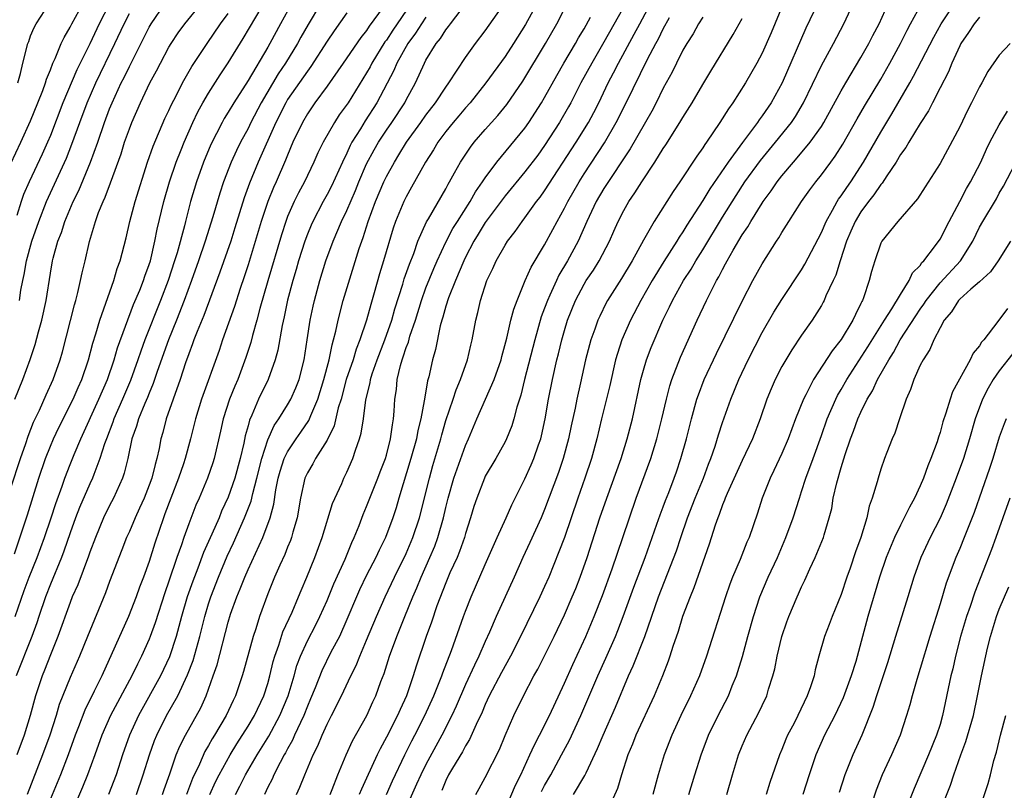
# Model space of a CAD drawing. Units: inches. Extents: x 2574000 to 2577000, y 1557000 to 1560000.
# Drawn here: x 2574286 to 2574386, y 1558757 to 1558835 of the extents above; entities that cross this region are included whole.
import ezdxf

# ---------------------------------------------------------------- set-up
doc = ezdxf.new("R2010")
doc.units = ezdxf.units.IN
doc.header["$MEASUREMENT"] = 0
doc.layers.add('LD25741557_2ft', color=124, linetype='Continuous')

msp = doc.modelspace()

# ---------------------------------------------------------------- linework, layer by layer
at = {"layer": 'LD25741557_2ft'}
for points, elevation in [([(2574285.455, 1558775), (2574286.361, 1558777.639), (2574286.86, 1558779), (2574287.653, 1558781), (2574288.393, 1558783), (2574289.072, 1558785), (2574289.542, 1558786.458), (2574290.199, 1558788.199), (2574290.471, 1558789), (2574291, 1558790.38), (2574291.41, 1558791.41), (2574292.077, 1558793), (2574293.914, 1558797), (2574294.768, 1558799), (2574295.452, 1558801), (2574295.801, 1558802.199), (2574297.428, 1558806.572), (2574298.045, 1558808.046), (2574298.413, 1558809), (2574298.554, 1558809.446), (2574299, 1558810.634), (2574299.117, 1558811), (2574299.577, 1558813), (2574299.794, 1558814.206), (2574300.48, 1558817), (2574301.065, 1558819), (2574301.728, 1558821), (2574302.235, 1558822.235), (2574302.531, 1558823), (2574303.429, 1558825), (2574303.93, 1558826.07), (2574304.438, 1558827), (2574305, 1558827.962), (2574306.179, 1558829.821), (2574307, 1558831.031), (2574308.51, 1558833.49), (2574313, 1558841.077)], 7536), ([(2574305.124, 1558757), (2574305.714, 1558758.286), (2574306.066, 1558759), (2574307.177, 1558761), (2574307.87, 1558762.13), (2574309, 1558763.92), (2574309.649, 1558765), (2574310.601, 1558767), (2574311, 1558768.24), (2574311.216, 1558769), (2574311.548, 1558770.452), (2574311.706, 1558771), (2574312.108, 1558772.108), (2574312.534, 1558773.467), (2574313.465, 1558775.465), (2574314.119, 1558777), (2574314.368, 1558777.632), (2574314.962, 1558779), (2574315.766, 1558781), (2574316.498, 1558783), (2574317.554, 1558786.446), (2574318.474, 1558788.474), (2574318.693, 1558789), (2574319, 1558789.627), (2574319.591, 1558791), (2574319.857, 1558791.857), (2574320.278, 1558793), (2574320.447, 1558793.553), (2574320.666, 1558795), (2574320.929, 1558796.928), (2574321.357, 1558798.643), (2574321.401, 1558799), (2574321.571, 1558799.571), (2574322.061, 1558801), (2574322.834, 1558803), (2574323.542, 1558805), (2574323.856, 1558806.144), (2574324.651, 1558808.651), (2574324.804, 1558809.196), (2574325.317, 1558810.683), (2574325.756, 1558811.757), (2574326.192, 1558813), (2574327.059, 1558814.941), (2574327.249, 1558815.249), (2574329, 1558818.304), (2574329.235, 1558818.765), (2574329.389, 1558819), (2574329.898, 1558819.899), (2574330.492, 1558821), (2574331.489, 1558822.511), (2574331.88, 1558823), (2574333, 1558824.305), (2574334.275, 1558825.725), (2574335.171, 1558826.829), (2574336.799, 1558829.201), (2574339.075, 1558833), (2574340.235, 1558835), (2574342.268, 1558839)], 7556), ([(2574285, 1558788.031), (2574285.988, 1558791), (2574286.513, 1558792.513), (2574286.744, 1558793.256), (2574287.313, 1558794.687), (2574287.894, 1558795.894), (2574288.567, 1558797.433), (2574289.296, 1558799), (2574289.992, 1558801), (2574290.215, 1558801.785), (2574291.435, 1558806.565), (2574291.573, 1558807), (2574291.792, 1558807.792), (2574292.066, 1558809), (2574292.214, 1558809.786), (2574292.51, 1558811), (2574292.959, 1558812.959), (2574293.577, 1558815), (2574293.887, 1558815.887), (2574294.331, 1558817), (2574294.548, 1558817.452), (2574295.091, 1558818.909), (2574296.155, 1558821.845), (2574296.518, 1558823), (2574297, 1558824.36), (2574297.25, 1558825), (2574298.128, 1558827), (2574299.076, 1558829), (2574299.756, 1558830.244), (2574300.136, 1558831), (2574301, 1558832.615), (2574301.23, 1558833), (2574301.94, 1558834.06), (2574302.61, 1558835), (2574304.274, 1558837)], 7532), ([(2574285, 1558820.869), (2574286.02, 1558823), (2574287, 1558825.164), (2574287.752, 1558827), (2574288.238, 1558828.238), (2574288.509, 1558829), (2574288.607, 1558829.393), (2574289, 1558830.343), (2574289.251, 1558831), (2574289.484, 1558831.484), (2574290.104, 1558833), (2574290.383, 1558833.617), (2574291, 1558834.638), (2574291.176, 1558835), (2574292.295, 1558837)], 7524), ([(2574285.403, 1558797), (2574286.21, 1558799), (2574286.968, 1558801.032), (2574287.476, 1558802.524), (2574287.813, 1558803.813), (2574288.145, 1558805), (2574288.576, 1558807), (2574289, 1558809.743), (2574289.222, 1558811), (2574289.29, 1558811.29), (2574289.769, 1558813), (2574290.123, 1558813.877), (2574290.479, 1558815), (2574291.317, 1558817), (2574291.871, 1558818.129), (2574293.056, 1558821), (2574293.789, 1558823), (2574294.481, 1558825), (2574295, 1558826.377), (2574295.252, 1558827), (2574296.179, 1558829), (2574296.46, 1558829.54), (2574297, 1558830.675), (2574299, 1558834.647), (2574299.206, 1558835), (2574300.582, 1558837)], 7530), ([(2574313.388, 1558837), (2574312.291, 1558835), (2574311.219, 1558833), (2574311, 1558832.625), (2574309, 1558829.261), (2574307.548, 1558827), (2574307, 1558826.059), (2574306.596, 1558825.404), (2574306.376, 1558825), (2574305.239, 1558822.761), (2574304.489, 1558821), (2574303.772, 1558819), (2574303.183, 1558817), (2574302.66, 1558815), (2574302.559, 1558814.559), (2574301.825, 1558811.825), (2574301.575, 1558811), (2574300.916, 1558809), (2574300.155, 1558807), (2574298.57, 1558803), (2574298.145, 1558801.855), (2574297.86, 1558801), (2574297.112, 1558798.888), (2574296.311, 1558797), (2574295.425, 1558795), (2574295.325, 1558794.675), (2574294.665, 1558793), (2574294.471, 1558792.471), (2574294.015, 1558791), (2574293.39, 1558789.39), (2574293.257, 1558789), (2574293, 1558788.452), (2574291.965, 1558786.034), (2574291.555, 1558785), (2574291, 1558783.476), (2574290.378, 1558781.621), (2574290.136, 1558781), (2574289, 1558778.274), (2574288.51, 1558777), (2574287.824, 1558775), (2574287.625, 1558774.375), (2574287.118, 1558773), (2574285.552, 1558769)], 7538), ([(2574294.994, 1558837), (2574293.946, 1558835), (2574293, 1558832.971), (2574291.679, 1558830.321), (2574290.276, 1558827), (2574289, 1558823.698), (2574288.712, 1558823), (2574288.188, 1558821.812), (2574286.852, 1558819), (2574286.297, 1558817.702), (2574286.045, 1558817), (2574285.596, 1558815.596)], 7526), ([(2574316.337, 1558837), (2574315.073, 1558834.927), (2574314.357, 1558833.643), (2574314.018, 1558833), (2574312.792, 1558831), (2574312.062, 1558829.938), (2574310.313, 1558827), (2574309.28, 1558825), (2574309, 1558824.407), (2574308.245, 1558823), (2574307.83, 1558822.171), (2574307.296, 1558821), (2574306.523, 1558819), (2574306.145, 1558817.855), (2574305.441, 1558815.441), (2574304.671, 1558813), (2574303.997, 1558811), (2574303.282, 1558809), (2574302.538, 1558807), (2574301.755, 1558805), (2574300.941, 1558803), (2574299.817, 1558799.818), (2574299.416, 1558798.584), (2574299, 1558797.614), (2574298.831, 1558797.169), (2574298.557, 1558796.556), (2574297.916, 1558795), (2574297.722, 1558794.278), (2574297.258, 1558793), (2574296.842, 1558791), (2574296.48, 1558789.519), (2574296.295, 1558789), (2574295.389, 1558787), (2574295, 1558786.249), (2574294.391, 1558785), (2574293.556, 1558783), (2574293, 1558781.523), (2574292.87, 1558781.13), (2574291.775, 1558778.225), (2574291.222, 1558777), (2574291, 1558776.443), (2574289.757, 1558773), (2574289, 1558771.124), (2574288.415, 1558769.585), (2574288.177, 1558769), (2574287.502, 1558767), (2574286.944, 1558765), (2574286.337, 1558763), (2574285.623, 1558761)], 7540), ([(2574285.714, 1558829), (2574285.966, 1558829.966), (2574286.204, 1558831), (2574286.726, 1558833), (2574286.808, 1558833.192), (2574287, 1558833.76), (2574287.374, 1558834.626), (2574287.566, 1558835), (2574288.873, 1558837)], 7522), ([(2574322.667, 1558836.667), (2574321.262, 1558834.738), (2574321, 1558834.324), (2574320.407, 1558833.592), (2574318.619, 1558831), (2574317, 1558828.694), (2574315.769, 1558827), (2574315, 1558825.866), (2574314.493, 1558825), (2574313.542, 1558823), (2574313, 1558821.713), (2574312.806, 1558821.194), (2574311.84, 1558819), (2574311.571, 1558818.429), (2574310.997, 1558817.004), (2574310.341, 1558815), (2574309, 1558810.605), (2574308.609, 1558809.391), (2574308.203, 1558808.203), (2574307.623, 1558806.377), (2574306.429, 1558803), (2574306.07, 1558801.929), (2574304.303, 1558797), (2574303.671, 1558795), (2574303.17, 1558793), (2574302.63, 1558791), (2574302.458, 1558790.458), (2574301.957, 1558789), (2574301.179, 1558787), (2574300.599, 1558785.401), (2574300.435, 1558785), (2574299.566, 1558782.434), (2574299, 1558780.587), (2574298.437, 1558779), (2574298.033, 1558777.967), (2574297.687, 1558777), (2574296.892, 1558775), (2574294.198, 1558769), (2574293.447, 1558767.447), (2574292.476, 1558765.524), (2574291.841, 1558763.841), (2574291.505, 1558763), (2574290.795, 1558761), (2574290.021, 1558759), (2574289, 1558756.554)], 7544), ([(2574325.462, 1558837), (2574323.654, 1558834.346), (2574323, 1558833.346), (2574322.849, 1558833.151), (2574321.52, 1558831), (2574321.349, 1558830.651), (2574321, 1558830.026), (2574319.116, 1558827), (2574318.235, 1558825.765), (2574317.739, 1558825), (2574316.587, 1558823), (2574316.06, 1558821.941), (2574315.652, 1558821), (2574314.7, 1558819), (2574314.1, 1558817.9), (2574313.655, 1558817), (2574313, 1558815.504), (2574312.809, 1558815), (2574312.372, 1558813.628), (2574310.995, 1558808.995), (2574310.189, 1558806.189), (2574309.883, 1558805), (2574309.443, 1558803.443), (2574309.27, 1558802.73), (2574308.793, 1558801.207), (2574307.964, 1558799), (2574307.668, 1558798.332), (2574307.135, 1558797), (2574306.486, 1558795), (2574306.221, 1558793.779), (2574305.566, 1558791), (2574305.428, 1558790.572), (2574304.883, 1558789), (2574304.046, 1558787), (2574303.721, 1558786.279), (2574303, 1558784.379), (2574302.508, 1558783), (2574302.273, 1558782.273), (2574301.808, 1558781), (2574301, 1558778.586), (2574300.587, 1558777.412), (2574299.611, 1558774.388), (2574299.113, 1558773), (2574299, 1558772.716), (2574298.232, 1558771), (2574297.807, 1558770.193), (2574297.25, 1558769), (2574295.103, 1558765), (2574294.202, 1558763), (2574293.497, 1558761), (2574292.765, 1558759), (2574292.262, 1558757.738), (2574291, 1558754.843)], 7546), ([(2574297.727, 1558757), (2574298.405, 1558759), (2574299.017, 1558761), (2574299.544, 1558762.455), (2574299.768, 1558763), (2574300.767, 1558765), (2574301.891, 1558767), (2574302.887, 1558769.113), (2574303.436, 1558770.564), (2574304.118, 1558773), (2574304.613, 1558775), (2574305, 1558776.298), (2574305.228, 1558777), (2574306.002, 1558779), (2574306.894, 1558781.105), (2574307.539, 1558782.461), (2574308.653, 1558785), (2574309.302, 1558786.698), (2574309.469, 1558787.469), (2574309.894, 1558789), (2574310.392, 1558791), (2574311, 1558792.889), (2574311.656, 1558794.344), (2574312.122, 1558795), (2574313, 1558796.423), (2574313.338, 1558797), (2574313.842, 1558798.158), (2574314.164, 1558799), (2574314.682, 1558801), (2574314.996, 1558803), (2574315.277, 1558805), (2574315.573, 1558806.427), (2574315.71, 1558807), (2574316.278, 1558809), (2574316.883, 1558811), (2574317.598, 1558813), (2574318.467, 1558815), (2574319, 1558816.105), (2574319.867, 1558818.133), (2574320.215, 1558819), (2574321, 1558820.819), (2574321.75, 1558822.25), (2574322.181, 1558823), (2574323, 1558824.233), (2574323.544, 1558825), (2574324.856, 1558827), (2574325, 1558827.292), (2574325.925, 1558829), (2574326.839, 1558831), (2574327, 1558831.297), (2574328.048, 1558833), (2574328.486, 1558833.514), (2574329, 1558834.369), (2574329.291, 1558834.709), (2574329.484, 1558835), (2574331, 1558836.962)], 7550), ([(2574300.34, 1558757), (2574300.501, 1558757.499), (2574301.08, 1558759.08), (2574301.746, 1558761), (2574302.104, 1558761.895), (2574302.671, 1558763), (2574304.214, 1558765.786), (2574304.763, 1558767), (2574305.486, 1558769), (2574305.867, 1558770.134), (2574307, 1558774.448), (2574307.242, 1558775.242), (2574307.86, 1558777), (2574308.203, 1558777.797), (2574308.662, 1558779), (2574309, 1558779.775), (2574310.485, 1558783), (2574311.232, 1558785), (2574311.607, 1558786.393), (2574311.82, 1558787.82), (2574312.063, 1558789), (2574312.264, 1558789.736), (2574312.666, 1558791), (2574313, 1558791.69), (2574313.871, 1558793), (2574314.346, 1558793.655), (2574315.157, 1558794.843), (2574315.352, 1558795.352), (2574316.063, 1558797), (2574316.67, 1558799), (2574317.196, 1558801), (2574317.494, 1558802.506), (2574317.657, 1558803), (2574317.885, 1558803.885), (2574318.101, 1558805), (2574318.638, 1558807), (2574320.246, 1558812.245), (2574320.497, 1558813), (2574320.643, 1558813.357), (2574321.169, 1558815), (2574321.906, 1558817), (2574322.75, 1558819), (2574323, 1558819.531), (2574323.8, 1558821), (2574324.267, 1558821.733), (2574325.029, 1558823), (2574326.469, 1558825), (2574327, 1558825.761), (2574327.955, 1558827), (2574329, 1558828.573), (2574329.32, 1558829), (2574331, 1558831.581), (2574332.016, 1558833), (2574333, 1558834.284), (2574335, 1558837.137)], 7552), ([(2574338.203, 1558837), (2574337.077, 1558834.923), (2574335.867, 1558833), (2574335, 1558831.672), (2574333.054, 1558829), (2574331.457, 1558827), (2574331, 1558826.485), (2574330.326, 1558825.674), (2574329.74, 1558825), (2574329, 1558824.088), (2574328.19, 1558823), (2574327.751, 1558822.249), (2574326.942, 1558821), (2574325.551, 1558818.449), (2574325, 1558817.49), (2574324.757, 1558817), (2574323.93, 1558815), (2574323.69, 1558814.31), (2574322.711, 1558811), (2574322.307, 1558809.693), (2574321.767, 1558807.767), (2574321.414, 1558806.586), (2574320.984, 1558804.984), (2574320.322, 1558803), (2574319.939, 1558802.061), (2574319.619, 1558801), (2574318.942, 1558799), (2574318.406, 1558797), (2574318.133, 1558796.134), (2574317.705, 1558794.295), (2574317, 1558792.868), (2574315.829, 1558791), (2574315.543, 1558790.457), (2574315, 1558789.549), (2574314.751, 1558789), (2574314.318, 1558787), (2574313.978, 1558785), (2574313.539, 1558783.539), (2574313.395, 1558783), (2574313.294, 1558782.706), (2574313, 1558782.033), (2574312.707, 1558781.293), (2574312.208, 1558780.208), (2574311.688, 1558779), (2574311, 1558777.305), (2574310.156, 1558775), (2574309.775, 1558773.775), (2574309.504, 1558773), (2574308.537, 1558769.463), (2574308.397, 1558769), (2574307.729, 1558767), (2574307.481, 1558766.518), (2574306.79, 1558765), (2574305.607, 1558763), (2574305.37, 1558762.63), (2574305, 1558761.958), (2574304.64, 1558761.361), (2574304.073, 1558760.073), (2574303.384, 1558758.616), (2574302.775, 1558757)], 7554), ([(2574347, 1558836.715), (2574345, 1558833.116), (2574343.764, 1558831), (2574342.68, 1558829), (2574341.657, 1558827), (2574341.425, 1558826.575), (2574340.505, 1558825), (2574339, 1558822.675), (2574338.3, 1558821.7), (2574337, 1558820.002), (2574335, 1558817.578), (2574333, 1558814.872), (2574332.296, 1558813.704), (2574331.852, 1558813), (2574331, 1558811.381), (2574330.816, 1558811), (2574329.976, 1558809), (2574329.276, 1558807.276), (2574329, 1558806.417), (2574328.705, 1558805.295), (2574328.601, 1558805), (2574328.436, 1558804.436), (2574327.962, 1558802.038), (2574327.657, 1558801), (2574327.276, 1558799.276), (2574327.15, 1558798.85), (2574326.84, 1558797), (2574326.823, 1558796.823), (2574326.466, 1558795), (2574326.17, 1558793.83), (2574326.028, 1558793), (2574325.485, 1558791), (2574324.26, 1558787), (2574323.983, 1558786.017), (2574323.642, 1558785), (2574322.899, 1558783), (2574322.269, 1558781.731), (2574321.939, 1558781), (2574321, 1558779.2), (2574320.282, 1558777.718), (2574319.959, 1558777), (2574319, 1558774.712), (2574318.238, 1558773), (2574317.391, 1558771.391), (2574316.471, 1558769.53), (2574315.788, 1558767.788), (2574315.331, 1558766.669), (2574315, 1558765.925), (2574314.643, 1558765), (2574314.295, 1558764.295), (2574313.705, 1558763), (2574313.499, 1558762.501), (2574313, 1558761.637), (2574312.785, 1558761.215), (2574312.652, 1558761), (2574312.234, 1558760.234), (2574311.609, 1558759), (2574311.432, 1558758.568), (2574311, 1558757.727), (2574310.649, 1558757)], 7560), ([(2574313.896, 1558757), (2574314.254, 1558757.746), (2574314.739, 1558759), (2574315.582, 1558761), (2574316.064, 1558761.936), (2574316.491, 1558763), (2574317, 1558764.127), (2574317.458, 1558765), (2574318.455, 1558767), (2574319.403, 1558769), (2574319.942, 1558770.058), (2574320.307, 1558771), (2574321, 1558772.627), (2574321.982, 1558775), (2574322.877, 1558777), (2574323.824, 1558779), (2574325, 1558781.402), (2574325.683, 1558783), (2574326.342, 1558785), (2574327.345, 1558789), (2574327.708, 1558790.292), (2574328.302, 1558792.302), (2574328.498, 1558793), (2574328.595, 1558793.405), (2574329, 1558794.836), (2574329.735, 1558797), (2574330.041, 1558797.959), (2574330.509, 1558799), (2574331.212, 1558801), (2574331.526, 1558802.474), (2574331.661, 1558803), (2574332.031, 1558805), (2574332.236, 1558805.764), (2574332.518, 1558807), (2574333.164, 1558809), (2574333.756, 1558810.244), (2574334.091, 1558811), (2574335, 1558812.588), (2574335.257, 1558813), (2574336.021, 1558813.979), (2574336.718, 1558815), (2574337, 1558815.358), (2574338.175, 1558817), (2574338.539, 1558817.461), (2574339, 1558818.092), (2574342.182, 1558823), (2574343.425, 1558825), (2574343.978, 1558826.022), (2574344.475, 1558827), (2574345.438, 1558829), (2574345.983, 1558830.017), (2574346.472, 1558831), (2574348.074, 1558833.926), (2574348.63, 1558835), (2574349.704, 1558837)], 7562), ([(2574363.136, 1558837), (2574361.928, 1558834.072), (2574361, 1558832.015), (2574360.462, 1558831), (2574359.334, 1558829), (2574358.059, 1558827), (2574357.61, 1558826.391), (2574356.737, 1558825), (2574355.371, 1558823), (2574355.208, 1558822.792), (2574355, 1558822.453), (2574354.396, 1558821.604), (2574352.685, 1558819), (2574351.993, 1558818.007), (2574350.083, 1558815), (2574349, 1558813.102), (2574347.852, 1558811), (2574346.774, 1558809.226), (2574345.375, 1558807), (2574345.242, 1558806.758), (2574344.584, 1558805.416), (2574344.401, 1558805), (2574344.082, 1558804.082), (2574343.677, 1558803), (2574343.15, 1558801), (2574342.647, 1558798.647), (2574342.274, 1558797), (2574342.099, 1558796.099), (2574341.701, 1558794.299), (2574341.435, 1558793), (2574340.894, 1558791), (2574340.408, 1558789.593), (2574339, 1558785.833), (2574338.644, 1558785), (2574337.511, 1558782.489), (2574336.812, 1558781), (2574335.921, 1558779), (2574334.104, 1558775), (2574333.442, 1558773.442), (2574333, 1558772.478), (2574332.354, 1558771), (2574331.897, 1558770.103), (2574331, 1558768.118), (2574330.064, 1558765.936), (2574329.622, 1558765), (2574328.591, 1558763), (2574327, 1558760.049), (2574326.477, 1558759), (2574326.034, 1558758.034), (2574324.703, 1558755)], 7570), ([(2574366.601, 1558837), (2574365.442, 1558834.558), (2574363.02, 1558829), (2574361.915, 1558827), (2574361, 1558825.663), (2574360.712, 1558825.288), (2574360.527, 1558825), (2574359.016, 1558822.984), (2574357.556, 1558821), (2574355.706, 1558818.294), (2574355, 1558817.108), (2574353.397, 1558814.603), (2574353, 1558813.946), (2574352.612, 1558813.388), (2574352.384, 1558813), (2574351.065, 1558810.935), (2574349.883, 1558809), (2574348.733, 1558807), (2574347.691, 1558805), (2574346.815, 1558803), (2574346.364, 1558801.636), (2574346.187, 1558801), (2574345.605, 1558798.394), (2574344.762, 1558795), (2574344.291, 1558793), (2574343.749, 1558791), (2574343.067, 1558789), (2574342.348, 1558787), (2574341, 1558783.021), (2574340.456, 1558781.544), (2574339.42, 1558779), (2574339, 1558778.046), (2574338.514, 1558777), (2574336.567, 1558773), (2574335.556, 1558771), (2574334.639, 1558769.361), (2574333.409, 1558767), (2574333, 1558766.099), (2574332.684, 1558765.316), (2574332.083, 1558764.083), (2574331.419, 1558762.581), (2574331, 1558761.94), (2574330.68, 1558761.32), (2574329.667, 1558759.667), (2574329.287, 1558759), (2574329, 1558758.418), (2574328.601, 1558757.398)], 7572), ([(2574332.048, 1558757), (2574332.378, 1558757.622), (2574333, 1558758.723), (2574334.434, 1558761.566), (2574335.02, 1558762.98), (2574335.9, 1558765), (2574336.876, 1558767), (2574337.928, 1558769), (2574338.313, 1558769.687), (2574339.953, 1558773), (2574341, 1558775.178), (2574341.794, 1558777), (2574342.146, 1558777.854), (2574342.597, 1558779), (2574343.304, 1558781), (2574344.588, 1558785), (2574345.289, 1558787), (2574346.747, 1558791), (2574347.369, 1558793), (2574347.876, 1558795), (2574348.741, 1558799), (2574349, 1558799.95), (2574349.312, 1558801), (2574349.779, 1558802.221), (2574350.964, 1558805), (2574351.643, 1558806.357), (2574351.934, 1558807), (2574353.048, 1558809), (2574353.823, 1558810.177), (2574354.295, 1558811), (2574355, 1558812.105), (2574357, 1558815.407), (2574358.37, 1558817.63), (2574359.27, 1558819), (2574360.837, 1558821.163), (2574362.354, 1558823), (2574363.964, 1558825), (2574364.38, 1558825.62), (2574365.195, 1558827), (2574367, 1558830.781), (2574368.222, 1558833), (2574369.283, 1558835), (2574370.227, 1558837)], 7574), ([(2574335, 1558755.495), (2574336.059, 1558757.941), (2574336.598, 1558759), (2574337.519, 1558761), (2574337.964, 1558762.036), (2574338.482, 1558763), (2574339.483, 1558765), (2574341, 1558768.258), (2574341.845, 1558770.155), (2574343.183, 1558773), (2574344.03, 1558775), (2574344.865, 1558777.135), (2574345.85, 1558779.85), (2574346.927, 1558783), (2574347.584, 1558785), (2574348.274, 1558787), (2574349.76, 1558791), (2574350.367, 1558793), (2574350.865, 1558795), (2574351.318, 1558797), (2574351.656, 1558798.344), (2574351.869, 1558799), (2574352.744, 1558801.256), (2574354.424, 1558805), (2574355.381, 1558807), (2574355.745, 1558807.745), (2574356.398, 1558809), (2574356.629, 1558809.371), (2574357, 1558810.127), (2574357.315, 1558810.685), (2574357.465, 1558811), (2574358.066, 1558812.067), (2574359, 1558813.635), (2574359.559, 1558814.441), (2574359.868, 1558815), (2574361, 1558816.833), (2574361.111, 1558817), (2574361.923, 1558818.077), (2574362.531, 1558819), (2574363, 1558819.609), (2574364.163, 1558821), (2574364.565, 1558821.435), (2574365.871, 1558823), (2574367, 1558824.588), (2574367.262, 1558825), (2574369, 1558828.192), (2574369.459, 1558829), (2574371, 1558831.564), (2574371.81, 1558833), (2574372.199, 1558833.8), (2574372.831, 1558835), (2574373.757, 1558837)], 7576), ([(2574338.686, 1558757.313), (2574339, 1558757.914), (2574339.628, 1558759), (2574340.721, 1558761), (2574341.506, 1558762.494), (2574342.656, 1558765), (2574344.397, 1558769), (2574345.209, 1558770.791), (2574346.175, 1558773), (2574346.415, 1558773.585), (2574346.964, 1558775), (2574348.022, 1558777.978), (2574349.164, 1558781), (2574350.365, 1558784.365), (2574350.687, 1558785.313), (2574351, 1558786.108), (2574351.238, 1558786.762), (2574351.567, 1558787.567), (2574352.122, 1558789), (2574352.348, 1558789.652), (2574352.796, 1558791), (2574353.34, 1558793), (2574353.855, 1558795), (2574354.417, 1558797), (2574354.559, 1558797.441), (2574355.159, 1558799), (2574356.38, 1558801.62), (2574359.01, 1558806.99), (2574360.058, 1558809), (2574361, 1558810.706), (2574362.459, 1558813), (2574362.684, 1558813.316), (2574363, 1558813.873), (2574363.703, 1558815), (2574364.994, 1558817), (2574365.819, 1558818.182), (2574366.433, 1558819), (2574367, 1558819.693), (2574367.946, 1558821), (2574368.4, 1558821.6), (2574369.18, 1558822.819), (2574370.625, 1558825.375), (2574371.358, 1558826.642), (2574373, 1558829.401), (2574373.911, 1558831), (2574374.995, 1558833), (2574375.663, 1558834.337), (2574376.017, 1558835), (2574377.144, 1558837)], 7578), ([(2574341.938, 1558757), (2574343.082, 1558758.918), (2574343.196, 1558759.196), (2574344.356, 1558761.644), (2574344.913, 1558763), (2574346.173, 1558765.827), (2574347.5, 1558769), (2574347.972, 1558770.028), (2574349.139, 1558773), (2574350.532, 1558777), (2574352.331, 1558781.669), (2574352.768, 1558783), (2574353.463, 1558785), (2574354.245, 1558787), (2574355.07, 1558789), (2574355.584, 1558790.416), (2574355.828, 1558791), (2574356.266, 1558792.266), (2574356.605, 1558793.395), (2574357, 1558794.631), (2574357.833, 1558797), (2574358.659, 1558799), (2574359.609, 1558801), (2574361, 1558803.751), (2574362.193, 1558805.807), (2574363, 1558807.1), (2574365, 1558810.11), (2574365.338, 1558810.662), (2574367, 1558813.855), (2574367.481, 1558815), (2574368.139, 1558816.139), (2574368.595, 1558817), (2574368.747, 1558817.253), (2574369, 1558817.582), (2574369.558, 1558818.442), (2574369.964, 1558819), (2574371.272, 1558821), (2574373, 1558824.015), (2574374.128, 1558825.872), (2574375.942, 1558829), (2574376.325, 1558829.675), (2574378.36, 1558833.64), (2574379.108, 1558835), (2574380.46, 1558837)], 7580), ([(2574285.359, 1558781.359), (2574286.395, 1558784.395), (2574286.692, 1558785.307), (2574287.833, 1558789), (2574288.512, 1558791), (2574289, 1558792.246), (2574289.32, 1558793), (2574289.858, 1558794.142), (2574291.312, 1558797), (2574291.82, 1558798.179), (2574292.196, 1558799), (2574292.876, 1558801), (2574293.312, 1558802.688), (2574293.619, 1558803.619), (2574294.014, 1558805), (2574295.42, 1558809), (2574295.776, 1558810.224), (2574296.081, 1558811), (2574296.666, 1558813.334), (2574297.029, 1558815), (2574297.577, 1558817), (2574298.844, 1558821), (2574299.393, 1558822.607), (2574300.598, 1558825.402), (2574301, 1558826.229), (2574301.235, 1558826.765), (2574301.758, 1558827.758), (2574302.381, 1558829), (2574303.326, 1558830.674), (2574304.856, 1558833), (2574306.225, 1558835), (2574307, 1558836.029)], 7534), ([(2574285.869, 1558807), (2574286.026, 1558808.026), (2574286.222, 1558809), (2574286.369, 1558809.631), (2574286.601, 1558811), (2574287.135, 1558813), (2574287.834, 1558815), (2574288.625, 1558817), (2574290.622, 1558821.378), (2574291.188, 1558822.812), (2574291.969, 1558825), (2574292.725, 1558827), (2574293.602, 1558829), (2574295.538, 1558833), (2574296.466, 1558835), (2574297, 1558836.026)], 7528), ([(2574319, 1558836.085), (2574317.708, 1558834.292), (2574317, 1558833.223), (2574315.346, 1558830.654), (2574315, 1558830.214), (2574313, 1558827.316), (2574312.808, 1558827), (2574311.795, 1558825), (2574310.038, 1558821), (2574309.139, 1558818.861), (2574308.614, 1558817.386), (2574307.671, 1558814.328), (2574307.245, 1558813), (2574306.158, 1558809.842), (2574304.518, 1558805.482), (2574303.837, 1558803.838), (2574303.522, 1558803), (2574303.392, 1558802.608), (2574303, 1558801.603), (2574302.68, 1558800.68), (2574302.142, 1558799), (2574300.723, 1558795), (2574300.37, 1558793.63), (2574300.177, 1558793), (2574299.998, 1558791.997), (2574299.778, 1558791), (2574299.588, 1558790.411), (2574299.263, 1558789), (2574299, 1558788.291), (2574298.478, 1558787), (2574298.028, 1558785.972), (2574297.573, 1558785), (2574297, 1558783.617), (2574296.719, 1558783), (2574296.248, 1558781.752), (2574295, 1558778.552), (2574294.578, 1558777.422), (2574292.77, 1558773), (2574291.935, 1558771), (2574291, 1558768.842), (2574289.904, 1558766.096), (2574289.575, 1558765), (2574288.939, 1558763), (2574288.222, 1558761), (2574286.642, 1558757)], 7542), ([(2574327, 1558835.671), (2574326.552, 1558835), (2574325.957, 1558834.043), (2574325.169, 1558833), (2574324.052, 1558831), (2574323.749, 1558830.251), (2574322.039, 1558827), (2574320.839, 1558825.161), (2574320.362, 1558824.362), (2574319.514, 1558823), (2574319.334, 1558822.666), (2574319, 1558821.916), (2574318.547, 1558821), (2574317.437, 1558818.563), (2574317, 1558817.706), (2574316.606, 1558817), (2574315.542, 1558815), (2574315.373, 1558814.627), (2574315, 1558813.711), (2574314.737, 1558813), (2574314.115, 1558811), (2574313.871, 1558810.129), (2574313.53, 1558809), (2574313, 1558807.024), (2574312.662, 1558805.338), (2574312.455, 1558804.455), (2574312.022, 1558801.977), (2574311.755, 1558801), (2574311.022, 1558799), (2574310.063, 1558797), (2574309.381, 1558795.382), (2574309.135, 1558794.865), (2574309, 1558794.319), (2574308.711, 1558793.289), (2574308.569, 1558792.57), (2574308.195, 1558791), (2574307.653, 1558789), (2574307, 1558787.09), (2574306.332, 1558785.668), (2574306.066, 1558785), (2574305.333, 1558783.333), (2574304.502, 1558781.498), (2574303.912, 1558779.912), (2574303.399, 1558778.601), (2574302.852, 1558777), (2574302.272, 1558775), (2574301.734, 1558773), (2574301.054, 1558770.946), (2574300.135, 1558769), (2574297.935, 1558765), (2574297.004, 1558763), (2574296.291, 1558761), (2574295.644, 1558759), (2574294.898, 1558757)], 7548), ([(2574307.722, 1558757), (2574308.171, 1558757.828), (2574308.753, 1558759), (2574309.915, 1558761), (2574311.09, 1558762.91), (2574312.222, 1558765), (2574313.057, 1558767), (2574313.655, 1558769), (2574313.944, 1558770.056), (2574314.302, 1558771), (2574315, 1558772.546), (2574315.843, 1558774.157), (2574316.259, 1558775), (2574317, 1558776.643), (2574317.686, 1558778.314), (2574318.812, 1558780.812), (2574319.5, 1558782.5), (2574319.74, 1558783), (2574320.232, 1558784.232), (2574320.655, 1558785.344), (2574321, 1558786.134), (2574322.131, 1558789), (2574322.359, 1558789.641), (2574322.896, 1558791), (2574323, 1558791.354), (2574323.422, 1558793), (2574323.598, 1558794.402), (2574323.718, 1558795), (2574323.792, 1558795.792), (2574323.865, 1558797), (2574324.007, 1558797.993), (2574324.097, 1558799), (2574324.411, 1558800.411), (2574324.585, 1558801), (2574324.706, 1558801.294), (2574325, 1558802.227), (2574325.221, 1558802.779), (2574325.374, 1558803.374), (2574325.933, 1558805), (2574326.54, 1558807), (2574327, 1558808.274), (2574327.786, 1558810.214), (2574328.128, 1558811), (2574329, 1558812.888), (2574329.725, 1558814.275), (2574330.174, 1558815), (2574331.466, 1558817), (2574332.017, 1558817.983), (2574332.732, 1558819), (2574333, 1558819.413), (2574334.164, 1558821), (2574337, 1558824.434), (2574337.401, 1558825), (2574338.691, 1558827), (2574339, 1558827.526), (2574340.227, 1558829.773), (2574340.937, 1558831), (2574342.136, 1558833), (2574342.442, 1558833.558), (2574343, 1558834.478), (2574343.66, 1558835.659)], 7558), ([(2574317.292, 1558757), (2574317.504, 1558757.504), (2574318.079, 1558759), (2574318.914, 1558761), (2574319.575, 1558762.426), (2574321.012, 1558765), (2574321.623, 1558766.377), (2574321.92, 1558767), (2574322.44, 1558768.44), (2574322.755, 1558769.245), (2574323.304, 1558771), (2574324.037, 1558773), (2574324.325, 1558773.676), (2574324.849, 1558775), (2574325.672, 1558777), (2574326.08, 1558777.92), (2574326.508, 1558779), (2574327.402, 1558781), (2574327.884, 1558782.116), (2574328.203, 1558783), (2574328.768, 1558785), (2574329, 1558786.034), (2574329.238, 1558787), (2574329.822, 1558789), (2574331, 1558792.325), (2574331.313, 1558793), (2574332.16, 1558795), (2574333.902, 1558799), (2574334.591, 1558801), (2574334.666, 1558801.333), (2574335.164, 1558803.165), (2574335.596, 1558805), (2574335.879, 1558806.121), (2574336.21, 1558807), (2574337.044, 1558809), (2574337.641, 1558810.358), (2574339, 1558812.636), (2574339.836, 1558814.164), (2574340.256, 1558815), (2574341, 1558816.32), (2574341.339, 1558817), (2574342.499, 1558819), (2574343, 1558819.793), (2574345.056, 1558822.944), (2574346.254, 1558825), (2574347.262, 1558827), (2574349.416, 1558831.417), (2574350.243, 1558833), (2574350.515, 1558833.485), (2574351, 1558834.491), (2574351.641, 1558835.641)], 7564), ([(2574355, 1558835.676), (2574354.577, 1558835), (2574354.015, 1558833.984), (2574353.394, 1558833), (2574353, 1558832.318), (2574352.331, 1558831), (2574351.898, 1558830.102), (2574351, 1558828.466), (2574350.282, 1558827), (2574349.844, 1558826.156), (2574347.671, 1558822.329), (2574345, 1558818.323), (2574344.213, 1558817), (2574343.262, 1558815), (2574342.403, 1558813), (2574341.331, 1558811), (2574340.453, 1558809.547), (2574340.19, 1558809), (2574339.544, 1558807.545), (2574339.286, 1558807), (2574339, 1558806.198), (2574338.668, 1558805.332), (2574337.998, 1558803), (2574336.975, 1558799), (2574336.588, 1558797.411), (2574336.195, 1558796.195), (2574335.899, 1558795), (2574335.692, 1558794.308), (2574335.163, 1558793), (2574335, 1558792.673), (2574334.065, 1558791), (2574333, 1558789.198), (2574332.906, 1558789), (2574332.129, 1558787), (2574331.849, 1558786.151), (2574331.515, 1558785), (2574331, 1558783.419), (2574330.886, 1558783), (2574330.398, 1558781.602), (2574330.142, 1558781), (2574329.427, 1558779.427), (2574329, 1558778.427), (2574328.103, 1558776.103), (2574327.547, 1558774.453), (2574327.017, 1558773), (2574325.997, 1558770.003), (2574325.707, 1558769), (2574325.032, 1558767), (2574324.382, 1558765.618), (2574324.123, 1558765), (2574323, 1558762.805), (2574322.362, 1558761.639), (2574322.053, 1558761), (2574321, 1558758.652), (2574320.466, 1558757.534), (2574320.258, 1558757)], 7566), ([(2574383, 1558835.662), (2574382.468, 1558835), (2574381.89, 1558834.11), (2574381.12, 1558833), (2574381, 1558832.773), (2574380.189, 1558831), (2574379.855, 1558830.145), (2574379, 1558828.527), (2574378.225, 1558827), (2574377.827, 1558826.173), (2574377, 1558824.898), (2574375.839, 1558823), (2574375.535, 1558822.465), (2574375, 1558821.752), (2574374.55, 1558821), (2574373.612, 1558819.612), (2574373.14, 1558818.86), (2574373, 1558818.717), (2574372.321, 1558817.679), (2574371.766, 1558817), (2574371, 1558815.976), (2574370.402, 1558815), (2574369.99, 1558814.01), (2574369.549, 1558813), (2574368.897, 1558811), (2574368.451, 1558809.549), (2574368.177, 1558809), (2574367.456, 1558807.456), (2574367.273, 1558807), (2574367.182, 1558806.818), (2574367, 1558806.496), (2574366.078, 1558805), (2574365, 1558803.467), (2574364.003, 1558801.997), (2574363.399, 1558801), (2574363, 1558800.299), (2574362.332, 1558799), (2574361.932, 1558798.068), (2574361.498, 1558797), (2574360.81, 1558795), (2574360.03, 1558793), (2574359, 1558790.803), (2574357.465, 1558787.465), (2574357.267, 1558787), (2574357.203, 1558786.797), (2574357, 1558786.328), (2574356.663, 1558785.337), (2574356.514, 1558785), (2574356.257, 1558784.257), (2574355.654, 1558782.346), (2574354.099, 1558777.901), (2574353.716, 1558777), (2574352.956, 1558775), (2574352.508, 1558773.492), (2574351.987, 1558771.987), (2574351.685, 1558771), (2574351.51, 1558770.49), (2574350.923, 1558769), (2574350.088, 1558767), (2574348.243, 1558763), (2574347.899, 1558762.101), (2574347.427, 1558761), (2574346.779, 1558759), (2574346.377, 1558757.622), (2574345.363, 1558755.363)], 7582), ([(2574322.995, 1558757), (2574323.617, 1558758.384), (2574324.872, 1558761), (2574325.575, 1558762.425), (2574325.883, 1558763), (2574326.898, 1558765), (2574327.8, 1558767), (2574328.344, 1558768.344), (2574328.59, 1558769), (2574328.689, 1558769.311), (2574329.584, 1558771.584), (2574330.791, 1558775), (2574331, 1558775.568), (2574331.567, 1558777), (2574333, 1558780.29), (2574334.198, 1558783), (2574335.11, 1558785), (2574335.682, 1558786.318), (2574337, 1558788.934), (2574337.638, 1558790.362), (2574337.904, 1558791), (2574338.378, 1558792.378), (2574338.609, 1558793), (2574338.691, 1558793.309), (2574339.06, 1558795), (2574339.4, 1558797), (2574339.79, 1558799), (2574340.237, 1558801), (2574340.396, 1558801.604), (2574340.728, 1558803), (2574341, 1558803.943), (2574341.329, 1558805), (2574342.13, 1558807), (2574343, 1558808.639), (2574343.216, 1558809), (2574343.933, 1558810.067), (2574344.522, 1558811), (2574345.572, 1558813), (2574345.995, 1558814.005), (2574346.442, 1558815), (2574347, 1558816.092), (2574347.514, 1558817), (2574348.129, 1558817.871), (2574348.823, 1558819), (2574350.153, 1558821), (2574351, 1558822.362), (2574351.258, 1558822.742), (2574352.693, 1558825), (2574353, 1558825.523), (2574353.93, 1558827), (2574355, 1558828.854), (2574355.802, 1558830.198), (2574358.083, 1558833.917), (2574359, 1558835.516)], 7568), ([(2574386.1, 1558833), (2574385, 1558831.824), (2574383.833, 1558830.167), (2574383.221, 1558829), (2574383, 1558828.614), (2574382.2, 1558827), (2574381.78, 1558826.22), (2574381, 1558824.575), (2574379.767, 1558822.233), (2574379, 1558820.85), (2574377.492, 1558818.507), (2574376.734, 1558817.266), (2574374.723, 1558815), (2574373.108, 1558813), (2574373, 1558812.791), (2574372.393, 1558811), (2574372.084, 1558809.916), (2574371.848, 1558809), (2574371.26, 1558807.26), (2574371.157, 1558807), (2574371.096, 1558806.904), (2574371, 1558806.677), (2574370.435, 1558805.565), (2574370.187, 1558805), (2574369, 1558803.035), (2574368.088, 1558801.912), (2574366.212, 1558799), (2574365.439, 1558797.439), (2574365.201, 1558797), (2574364.394, 1558795), (2574363.638, 1558793), (2574363, 1558791.524), (2574362.204, 1558789.796), (2574361.806, 1558789), (2574361.006, 1558787), (2574360.528, 1558785.472), (2574359.683, 1558783), (2574359.468, 1558782.532), (2574358.776, 1558780.776), (2574358.014, 1558779), (2574357.731, 1558778.269), (2574357.29, 1558777), (2574355.382, 1558771), (2574354.663, 1558769), (2574353.772, 1558767), (2574352.784, 1558765), (2574351.855, 1558763), (2574351.091, 1558761), (2574350.493, 1558759), (2574349.933, 1558757)], 7584), ([(2574353.589, 1558757), (2574354.195, 1558759), (2574354.826, 1558761), (2574355.591, 1558763), (2574356.561, 1558765), (2574357.599, 1558767), (2574357.991, 1558767.991), (2574358.416, 1558769), (2574358.563, 1558769.437), (2574359.019, 1558770.981), (2574359.572, 1558773), (2574360.143, 1558775), (2574360.787, 1558777), (2574361.619, 1558779), (2574362.546, 1558781), (2574363.415, 1558783), (2574364.143, 1558785), (2574364.771, 1558787), (2574365, 1558787.649), (2574365.428, 1558789), (2574366.167, 1558791), (2574367, 1558793.323), (2574367.58, 1558795), (2574368.458, 1558797), (2574368.637, 1558797.363), (2574369, 1558797.971), (2574369.572, 1558799), (2574371.698, 1558802.302), (2574373.394, 1558805), (2574374.136, 1558806.135), (2574375, 1558807.6), (2574375.879, 1558809), (2574376.217, 1558809.783), (2574377, 1558810.54), (2574377.177, 1558810.823), (2574377.367, 1558811), (2574378.543, 1558812.543), (2574379, 1558813.188), (2574379.911, 1558815), (2574381, 1558817.006), (2574381.688, 1558818.312), (2574382.095, 1558819), (2574383.117, 1558821), (2574383.703, 1558822.297), (2574384.052, 1558823), (2574385, 1558824.779), (2574385.841, 1558826.159)], 7586), ([(2574357.424, 1558757), (2574358.008, 1558759), (2574358.63, 1558761), (2574359, 1558761.921), (2574359.464, 1558763), (2574360.686, 1558765.314), (2574361, 1558766.017), (2574361.467, 1558767), (2574361.657, 1558767.657), (2574362.097, 1558769), (2574362.285, 1558769.715), (2574362.519, 1558771), (2574362.995, 1558773), (2574363.52, 1558774.48), (2574363.715, 1558775), (2574364.557, 1558777), (2574364.702, 1558777.298), (2574365, 1558778.016), (2574365.324, 1558778.677), (2574365.824, 1558779.824), (2574366.38, 1558781), (2574367.202, 1558783), (2574367.272, 1558783.272), (2574367.802, 1558785), (2574368.042, 1558785.958), (2574368.207, 1558787), (2574368.551, 1558788.551), (2574369, 1558790.094), (2574369.415, 1558791.415), (2574369.949, 1558793), (2574370.244, 1558793.756), (2574370.689, 1558795), (2574371, 1558795.684), (2574371.648, 1558797), (2574372.162, 1558797.838), (2574372.687, 1558799), (2574373.818, 1558801), (2574374.285, 1558801.715), (2574374.985, 1558803), (2574376.553, 1558805.447), (2574377, 1558806.101), (2574377.379, 1558806.621), (2574377.594, 1558807), (2574379, 1558808.781), (2574381.063, 1558811), (2574382.317, 1558813), (2574383, 1558814.428), (2574383.317, 1558815), (2574384.707, 1558817.293), (2574385, 1558817.843), (2574385.433, 1558818.567), (2574387, 1558821.59)], 7588), ([(2574386.123, 1558813), (2574384.876, 1558811), (2574384.103, 1558809.897), (2574383, 1558808.867), (2574382.126, 1558808.126), (2574381, 1558807.137), (2574380.867, 1558807), (2574380.17, 1558805.83), (2574379.432, 1558805), (2574379, 1558804.238), (2574378.384, 1558803), (2574377.982, 1558802.018), (2574377.28, 1558801), (2574377, 1558800.443), (2574376.35, 1558799), (2574376.031, 1558797.969), (2574375.573, 1558797), (2574374.887, 1558795), (2574374.43, 1558793.57), (2574374.161, 1558793), (2574373.611, 1558791.611), (2574373.378, 1558791), (2574373, 1558789.908), (2574372.729, 1558789), (2574372.639, 1558788.639), (2574372.149, 1558787), (2574371.825, 1558786.175), (2574371.589, 1558785), (2574370.991, 1558783), (2574370.453, 1558781.547), (2574369.905, 1558779.905), (2574369.584, 1558779), (2574369, 1558777.223), (2574368.093, 1558775), (2574367.796, 1558774.204), (2574367.319, 1558773), (2574366.743, 1558771), (2574366.374, 1558769.626), (2574366.254, 1558769), (2574365.906, 1558767.906), (2574365.575, 1558767), (2574364.615, 1558765), (2574364.231, 1558764.231), (2574363.585, 1558763), (2574363.406, 1558762.594), (2574363, 1558761.562), (2574362.756, 1558761), (2574361.783, 1558758.217), (2574361.408, 1558757)], 7590), ([(2574385.814, 1558806.186), (2574384.858, 1558804.858), (2574383.42, 1558803), (2574383.214, 1558802.786), (2574383, 1558802.416), (2574382.345, 1558801.655), (2574382.041, 1558801), (2574380.255, 1558797.745), (2574380.015, 1558797), (2574379.606, 1558795.606), (2574379.289, 1558794.711), (2574379, 1558793.623), (2574378.838, 1558793.162), (2574378.698, 1558792.698), (2574378.078, 1558791), (2574377.756, 1558790.244), (2574377.325, 1558789), (2574377, 1558788.232), (2574376.413, 1558787), (2574375.906, 1558786.094), (2574375.39, 1558785), (2574375, 1558784.267), (2574374.384, 1558783), (2574373.548, 1558781), (2574372.866, 1558779), (2574371.707, 1558775), (2574370.469, 1558770.469), (2574370.01, 1558769), (2574369.207, 1558766.793), (2574368.367, 1558765), (2574367.325, 1558763), (2574366.427, 1558761), (2574365.752, 1558759), (2574365.124, 1558757)], 7592), ([(2574386.381, 1558801.619), (2574385, 1558799.885), (2574384.379, 1558799), (2574383.872, 1558798.128), (2574383.313, 1558797), (2574382.564, 1558795), (2574381.977, 1558793), (2574381.361, 1558791), (2574380.645, 1558789), (2574379.629, 1558786.371), (2574379, 1558784.961), (2574377.998, 1558783), (2574377.046, 1558781), (2574376.341, 1558779), (2574375.759, 1558777), (2574374.501, 1558773), (2574373.689, 1558770.311), (2574372.574, 1558767), (2574372.206, 1558765.794), (2574371.095, 1558763), (2574370.183, 1558761), (2574369.383, 1558759), (2574368.799, 1558757.201)], 7594), ([(2574385.697, 1558795), (2574385.491, 1558794.509), (2574385, 1558793.145), (2574384.343, 1558791), (2574384.009, 1558789.991), (2574382.46, 1558785.54), (2574381.45, 1558783), (2574381, 1558781.905), (2574380.603, 1558781), (2574379.616, 1558778.384), (2574379, 1558776.283), (2574377.971, 1558773), (2574377, 1558769.755), (2574376.651, 1558768.651), (2574376.174, 1558767), (2574375.938, 1558766.062), (2574375.621, 1558765), (2574374.97, 1558763), (2574374.093, 1558761), (2574373.164, 1558759), (2574372.555, 1558757.445), (2574371.55, 1558754.45)], 7596), ([(2574386.069, 1558787), (2574384.648, 1558783), (2574384.198, 1558781.802), (2574382.514, 1558777.486), (2574382.037, 1558776.037), (2574381.668, 1558775), (2574381.087, 1558773), (2574380.572, 1558771), (2574380.281, 1558769.719), (2574380.099, 1558769), (2574379.264, 1558765), (2574379, 1558764.084), (2574378.657, 1558763), (2574377.839, 1558761), (2574376.383, 1558757.618), (2574375.334, 1558755)], 7598), ([(2574378.865, 1558755), (2574380.048, 1558757.952), (2574380.391, 1558759), (2574381.109, 1558761), (2574381.628, 1558762.372), (2574382.375, 1558765), (2574382.805, 1558767), (2574383.202, 1558769), (2574383.799, 1558771.799), (2574384.093, 1558773), (2574384.709, 1558775), (2574385, 1558775.754), (2574385.971, 1558778.029)], 7600), ([(2574382.147, 1558753), (2574383.869, 1558758.131), (2574384.105, 1558759), (2574384.448, 1558760.448), (2574384.711, 1558761.289), (2574385.109, 1558763), (2574385.657, 1558765)], 7602)]:
    msp.add_lwpolyline(points, dxfattribs=dict(at, elevation=elevation))

doc.saveas('drawing.dxf')
